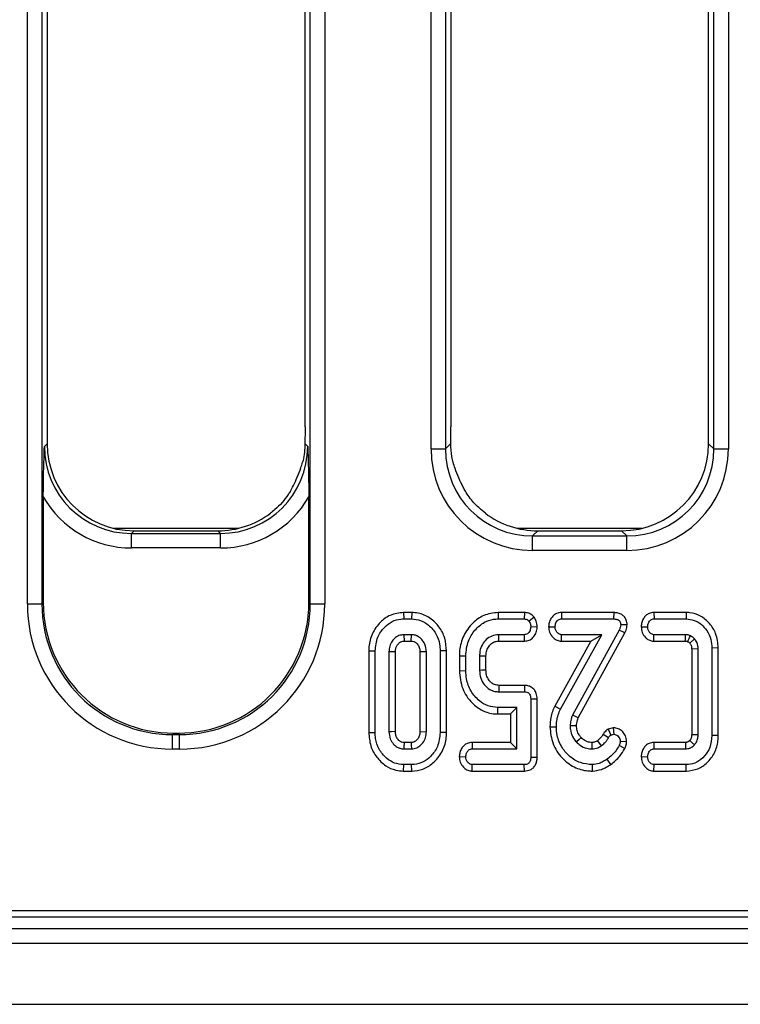
# Model space of a CAD drawing. Units: millimetres. Extents: x 8 to 418, y -29 to 291.
# Drawn here: x 49 to 56, y 106 to 116 of the extents above; entities that cross this region are included whole.
import ezdxf

# ---------------------------------------------------------------- set-up
doc = ezdxf.new("R2010")
doc.units = ezdxf.units.MM

msp = doc.modelspace()

# ---------------------------------------------------------------- linework, layer by layer
at = {"color": 7, "linetype": 'Continuous', "lineweight": 25}
for p, q in [((49.097338, 110.202871), (49.097338, 152.259635)), ((49.239651, 152.259635), (49.239651, 110.202871)), ((51.870388, 110.202871), (51.870388, 152.259635)), ((52.012702, 152.259635), (52.012702, 110.202871)), ((53.054481, 111.722375), (53.054481, 152.259635)), ((53.196794, 152.259635), (53.196794, 111.722375)), ((55.827531, 111.722375), (55.827531, 152.259635)), ((55.969845, 152.259635), (55.969845, 111.722375)), ((49.290734, 123.525), (49.290734, 111.773458)), ((51.819306, 111.938592), (51.819306, 123.525)), ((53.247877, 123.525), (53.247877, 111.938592)), ((55.776448, 111.773458), (55.776448, 123.525)), ((49.264648, 111.747372), (49.290734, 111.773458)), ((51.818806, 111.773958), (51.845392, 111.747372)), ((53.054481, 111.722375), (53.196794, 111.722375)), ((53.196794, 111.722375), (53.248377, 111.773958)), ((55.776448, 111.773458), (55.827531, 111.722375)), ((55.827531, 111.722375), (55.969845, 111.722375)), ((49.253239, 111.252726), (49.253239, 110.216458)), ((51.856801, 110.216458), (51.856801, 111.252726)), ((50.144615, 110.919577), (50.118529, 110.893491)), ((50.118529, 110.751177), (50.118529, 110.893491)), ((50.118529, 110.893491), (50.99151, 110.893491)), ((50.144615, 110.919577), (50.965424, 110.919577)), ((50.99151, 110.893491), (50.965424, 110.919577)), ((50.99151, 110.751177), (50.99151, 110.893491)), ((54.101758, 110.919577), (54.050675, 110.868494)), ((54.050675, 110.72618), (54.050675, 110.868494)), ((54.050675, 110.868494), (54.97365, 110.868494)), ((54.101758, 110.919577), (54.922567, 110.919577)), ((54.97365, 110.868494), (54.922567, 110.919577)), ((54.97365, 110.72618), (54.97365, 110.868494)), ((50.99151, 110.751177), (50.118529, 110.751177)), ((54.97365, 110.72618), (54.050675, 110.72618)), ((49.097338, 110.202871), (49.239651, 110.202871)), ((49.239651, 110.202871), (49.253239, 110.216458)), ((51.856801, 110.216458), (51.870388, 110.202871)), ((51.870388, 110.202871), (52.012702, 110.202871)), ((52.786491, 110.118213), (52.787514, 110.05524)), ((52.865124, 110.118213), (52.786491, 110.118213)), ((52.787514, 110.05524), (52.864131, 110.05524)), ((52.865124, 110.118213), (52.864131, 110.05524)), ((53.712724, 110.118213), (53.713854, 110.05524)), ((53.970873, 110.118213), (53.712724, 110.118213)), ((53.713854, 110.05524), (53.96874, 110.05524)), ((53.970873, 110.118213), (53.96874, 110.05524)), ((54.065596, 110.072526), (54.016098, 110.03322)), ((54.333141, 110.118213), (54.334631, 110.05524)), ((54.84552, 110.118213), (54.333141, 110.118213)), ((54.334631, 110.05524), (54.844706, 110.05524)), ((54.84552, 110.118213), (54.844706, 110.05524)), ((55.239882, 110.118213), (55.241363, 110.05524)), ((55.557037, 110.118213), (55.239882, 110.118213)), ((55.241363, 110.05524), (55.556277, 110.05524)), ((55.557037, 110.118213), (55.556277, 110.05524)), ((54.095418, 109.975671), (54.032387, 109.978019)), ((54.20786, 109.979101), (54.270985, 109.978019)), ((54.977263, 109.996734), (54.914083, 109.998531)), ((55.115197, 109.979191), (55.17832, 109.978019)), ((52.862623, 109.900799), (52.789023, 109.900799)), ((52.789023, 109.900799), (52.790817, 109.837825)), ((52.860911, 109.837825), (52.862623, 109.900799)), ((53.969645, 109.900799), (53.71868, 109.900799)), ((53.971247, 109.837825), (53.969645, 109.900799)), ((54.323772, 109.171733), (54.730082, 109.900799)), ((54.332574, 109.837825), (54.334631, 109.900799)), ((54.730082, 109.900799), (54.334631, 109.900799)), ((54.899001, 109.946046), (54.441412, 109.112913)), ((54.498684, 109.086377), (54.955241, 109.917629)), ((54.622893, 109.837825), (54.730082, 109.900799)), ((54.955241, 109.917629), (54.899001, 109.946046)), ((55.238049, 109.837825), (55.240157, 109.900799)), ((55.54964, 109.900799), (55.240157, 109.900799)), ((52.790817, 109.837825), (52.860911, 109.837825)), ((53.720174, 109.837825), (53.971247, 109.837825)), ((54.622893, 109.837825), (54.267273, 109.199716)), ((54.332574, 109.837825), (54.622893, 109.837825)), ((55.238049, 109.837825), (55.547716, 109.837825)), ((55.591562, 109.817816), (55.638021, 109.860681)), ((55.871422, 109.770417), (55.808448, 109.769586)), ((55.808448, 109.769586), (55.808448, 108.912322)), ((55.871422, 108.91152), (55.871422, 109.770417)), ((52.444316, 109.741516), (52.50729, 109.74093)), ((52.444316, 109.741516), (52.444316, 108.940374)), ((52.50729, 108.940978), (52.50729, 109.74093)), ((52.642425, 109.732785), (52.642425, 108.949122)), ((52.705399, 108.950633), (52.705399, 109.731402)), ((53.009221, 109.732785), (52.946247, 109.731368)), ((52.946247, 109.731368), (52.946247, 108.950463)), ((53.009221, 108.949122), (53.009221, 109.732785)), ((53.20733, 109.741509), (53.144356, 109.74093)), ((53.144356, 109.74093), (53.144356, 108.940978)), ((53.20733, 108.940361), (53.20733, 109.741509)), ((53.332347, 109.694109), (53.395321, 109.69327)), ((53.332347, 109.694109), (53.332347, 109.5477)), ((53.395321, 109.548483), (53.395321, 109.69327)), ((53.530456, 109.690857), (53.530456, 109.550896)), ((53.59343, 109.552165), (53.59343, 109.689708)), ((55.673313, 109.760838), (55.610339, 109.759637)), ((55.610339, 109.759637), (55.610339, 108.922295)), ((55.673313, 108.92107), (55.673313, 109.760838)), ((53.332347, 109.5477), (53.395321, 109.548483)), ((53.971023, 109.403928), (53.720486, 109.403928)), ((53.971023, 109.403928), (53.969645, 109.340954)), ((53.71868, 109.340954), (53.969645, 109.340954)), ((53.708343, 109.12354), (53.709028, 109.186514)), ((53.897251, 109.186514), (53.709028, 109.186514)), ((53.834278, 109.12354), (53.897251, 109.186514)), ((53.897251, 108.781108), (53.897251, 109.186514)), ((54.095361, 109.270119), (54.032387, 109.269465)), ((54.032387, 109.269465), (54.032387, 108.698157)), ((54.095361, 108.69744), (54.095361, 109.270119)), ((54.267273, 109.199716), (54.323772, 109.171733)), ((53.708343, 109.12354), (53.834278, 109.12354)), ((53.834278, 109.12354), (53.834278, 108.844082)), ((54.220358, 108.998017), (54.283352, 108.997686)), ((50.534061, 108.935637), (50.520473, 108.922049)), ((50.520473, 108.779735), (50.520473, 108.922049)), ((50.520473, 108.922049), (50.589567, 108.922049)), ((50.534061, 108.935637), (50.575979, 108.935637)), ((50.589567, 108.922049), (50.575979, 108.935637)), ((50.589567, 108.779735), (50.589567, 108.922049)), ((52.444316, 108.940374), (52.50729, 108.940978)), ((52.946247, 108.950463), (53.009221, 108.949122)), ((53.20733, 108.940361), (53.144356, 108.940978)), ((54.741096, 108.924381), (54.794633, 108.891207)), ((54.83929, 108.987165), (54.790528, 108.974305)), ((54.790528, 108.974305), (54.818463, 108.916545)), ((54.818463, 108.916545), (54.845912, 108.923784)), ((54.83929, 108.987165), (54.845912, 108.923784)), ((55.610339, 108.922295), (55.673313, 108.92107)), ((55.871422, 108.91152), (55.808448, 108.912322)), ((52.860917, 108.844082), (52.790724, 108.844082)), ((53.456681, 108.844082), (53.458062, 108.781108)), ((53.834278, 108.844082), (53.456681, 108.844082)), ((53.834278, 108.844082), (53.897251, 108.781108)), ((54.686993, 108.861637), (54.722843, 108.809764)), ((54.955395, 108.785914), (54.898699, 108.813686)), ((54.972676, 108.851795), (54.909558, 108.854407)), ((55.238744, 108.844082), (55.240157, 108.781108)), ((55.548022, 108.844082), (55.238744, 108.844082)), ((50.589567, 108.779735), (50.520473, 108.779735)), ((52.789023, 108.781108), (52.862623, 108.781108)), ((53.332193, 108.705018), (53.395321, 108.703888)), ((53.458062, 108.781108), (53.897251, 108.781108)), ((55.115197, 108.705078), (55.17832, 108.703888)), ((55.240157, 108.781108), (55.54964, 108.781108)), ((52.786494, 108.563694), (52.787514, 108.626668)), ((52.864131, 108.626668), (52.787514, 108.626668)), ((52.865028, 108.563694), (52.864131, 108.626668)), ((53.456911, 108.563694), (53.458967, 108.626668)), ((53.96874, 108.626668), (53.458967, 108.626668)), ((53.970161, 108.563694), (53.96874, 108.626668)), ((54.095361, 108.69744), (54.032387, 108.698157)), ((54.637234, 108.563638), (54.636272, 108.626668)), ((54.817948, 108.629365), (54.781361, 108.680662)), ((55.239316, 108.563694), (55.241363, 108.626668)), ((55.556277, 108.626668), (55.241363, 108.626668)), ((55.557005, 108.563694), (55.556277, 108.626668)), ((52.786494, 108.563694), (52.865028, 108.563694)), ((53.456911, 108.563694), (53.970161, 108.563694)), ((55.239316, 108.563694), (55.557005, 108.563694)), ((41.157613, 107.196354), (97.935385, 107.196354)), ((40.898764, 107.133862), (97.997877, 107.133862)), ((26.783591, 107.019577), (169.497877, 107.019577)), ((26.783591, 106.876719), (169.497877, 106.876719)), ((26.783591, 106.276719), (169.497877, 106.276719))]:
    msp.add_line(p, q, dxfattribs=at)
at = {"color": 8, "linetype": 'Continuous', "lineweight": 25}
for p, q in [((51.165605, 110.943232), (49.944434, 110.943232)), ((55.122748, 110.943232), (53.901577, 110.943232))]:
    msp.add_line(p, q, dxfattribs=at)
at = {"color": 7, "linetype": 'Continuous', "lineweight": 25, "flags": 128}
for points in [[(53.720174, 109.837825), (53.719892, 109.849639), (53.719284, 109.875219), (53.71868, 109.900799)], [(52.705399, 109.731402), (52.703683, 109.731441), (52.67163, 109.732148), (52.642425, 109.732785)], [(53.59343, 109.689708), (53.581616, 109.689926), (53.556036, 109.690393), (53.530456, 109.690857)], [(53.59343, 109.552165), (53.57335, 109.551757), (53.551903, 109.551326), (53.530456, 109.550896)], [(54.498684, 109.086377), (54.469802, 109.09975), (54.441412, 109.112913)], [(54.481521, 109.007162), (54.450472, 109.006948), (54.418487, 109.006736)], [(52.705399, 108.950633), (52.702486, 108.950562), (52.665645, 108.949675), (52.642425, 108.949122)], [(52.790724, 108.844082), (52.790645, 108.841169), (52.789646, 108.804328), (52.789023, 108.781108)], [(52.860917, 108.844082), (52.861531, 108.821648), (52.862623, 108.781108)], [(54.526387, 108.892048), (54.507139, 108.874048), (54.480323, 108.848978)], [(54.632364, 108.844129), (54.632396, 108.837257), (54.632524, 108.809182), (54.632652, 108.781108)]]:
    msp.add_lwpolyline(points, dxfattribs=at)
at = {"color": 7, "linetype": 'Continuous', "lineweight": 25}
for centre, radius, start, end in [((-7.151333, 111.785011), 62.729278, 358.22119055, 358.27873663), ((116.415384, 107.574601), 62.721581, 178.32868452, 178.38623446)]:
    msp.add_arc(centre, radius, start, end, dxfattribs=at)
for centre, major_axis, ratio, start_param, end_param in [((50.126154, 111.754997), (0.612248, 0.612248), 0.98994482, 2.35999259, 3.92319272), ((50.151151, 111.779994), (-0.610713, -0.610713), 0.99243251, 5.50158524, 7.06478537), ((50.983885, 111.754997), (0.612248, -0.612248), 0.98994482, 5.50158524, 7.06478537), ((54.0583, 111.73), (-0.712499, -0.712499), 0.99243251, 5.50158524, 7.06478537), ((54.0583, 111.73), (0.612248, 0.612248), 0.98994482, 2.35999259, 3.92319272), ((54.916031, 111.779994), (0.610713, -0.610713), 0.99243251, 5.50158524, 7.06478537), ((54.966025, 111.73), (0.712499, -0.712499), 0.99243251, 5.50158524, 7.06478537), ((54.966025, 111.73), (0.612248, -0.612248), 0.98994482, 5.50158524, 7.06478537), ((50.126154, 111.754997), (-0.712499, -0.712499), 0.99243251, 6.01800275, 7.06478537), ((50.983885, 111.754997), (0.712499, -0.712499), 0.99243251, 5.50158524, 6.54836787), ((50.958889, 111.779994), (0.610713, -0.610713), 0.99243251, 5.50158524, 6.14369779), ((54.108294, 111.779994), (-0.610713, -0.610713), 0.99243251, 0.13948752, 0.78160007), ((50.531366, 110.213764), (1.017855, 1.017855), 0.99243251, 2.35999259, 3.92319272), ((50.531366, 110.213764), (0.917604, 0.917604), 0.99077267, 2.35999259, 3.92319272), ((50.543864, 110.226262), (0.91607, 0.91607), 0.99243251, 2.35999259, 3.92319272), ((50.566175, 110.226262), (-0.91607, 0.91607), 0.99243251, 2.35999259, 3.92319272), ((50.578674, 110.213764), (-1.017855, 1.017855), 0.99243251, 2.35999259, 3.92319272), ((50.578674, 110.213764), (0.917604, -0.917604), 0.99077267, 5.50158524, 7.06478537)]:
    msp.add_ellipse(centre, major_axis=major_axis, ratio=ratio, start_param=start_param, end_param=end_param, dxfattribs=at)
for points, knots in [([(51.819306, 111.938592), (51.819308, 111.910007), (51.819313, 111.855059), (51.81897, 111.800253), (51.818806, 111.773958)], [0, 0, 0, 0, 0.52020314, 1, 1, 1, 1]), ([(53.248377, 111.773958), (53.248203, 111.802498), (53.24787, 111.857311), (53.247875, 111.912255), (53.247877, 111.938592)], [0, 0, 0, 0, 0.52067721, 1, 1, 1, 1]), ([(49.253239, 111.252726), (49.254089, 111.33568), (49.255834, 111.505879), (49.261731, 111.665004), (49.264624, 111.746685), (49.264648, 111.747372)], [0, 0, 0, 0, 0.485287462, 0.995674279, 1, 1, 1, 1]), ([(51.818806, 111.773958), (51.817667, 111.745642), (51.815415, 111.689652), (51.804746, 111.627197), (51.796718, 111.596425), (51.795218, 111.590678)], [0, 0, 0, 0, 0.45416544, 0.89805777, 1, 1, 1, 1]), ([(51.845392, 111.747372), (51.845416, 111.746685), (51.848308, 111.665004), (51.854206, 111.505879), (51.85595, 111.33568), (51.856801, 111.252726)], [0, 0, 0, 0, 0.004325721, 0.514712538, 1, 1, 1, 1]), ([(53.271964, 111.590678), (53.269819, 111.599133), (53.257723, 111.646816), (53.249742, 111.710347), (53.248599, 111.763601), (53.248377, 111.773958)], [0, 0, 0, 0, 0.14793799, 0.83428963, 1, 1, 1, 1]), ([(51.675752, 111.30781), (51.685628, 111.325769), (51.708704, 111.367734), (51.745149, 111.44616), (51.775872, 111.526689), (51.789822, 111.572831), (51.795218, 111.590678)], [0, 0, 0, 0, 0.21127668, 0.49368787, 0.80416162, 1, 1, 1, 1]), ([(53.39143, 111.30781), (53.384035, 111.321166), (53.362081, 111.360813), (53.326052, 111.436401), (53.292651, 111.522544), (53.277954, 111.570952), (53.271964, 111.590678)], [0, 0, 0, 0, 0.15849811, 0.47047361, 0.78422321, 1, 1, 1, 1]), ([(51.675752, 111.30781), (51.668701, 111.296462), (51.628462, 111.231706), (51.561048, 111.155514), (51.494359, 111.102773), (51.479402, 111.090944)], [0, 0, 0, 0, 0.14148902, 0.8074429, 1, 1, 1, 1]), ([(53.587781, 111.090944), (53.565523, 111.108948), (53.50662, 111.156596), (53.440298, 111.231583), (53.403615, 111.288803), (53.39143, 111.30781)], [0, 0, 0, 0, 0.28857188, 0.76369027, 1, 1, 1, 1]), ([(52.786491, 110.118213), (52.741246, 110.112927), (52.656434, 110.103016), (52.549754, 110.022358), (52.473742, 109.915736), (52.446175, 109.813055), (52.444666, 109.754989), (52.444316, 109.741516)], [0, 0, 0, 0, 0.23871402, 0.44748215, 0.69006882, 0.9280872, 1, 1, 1, 1]), ([(52.50729, 109.74093), (52.51205, 109.787122), (52.520992, 109.873908), (52.590319, 109.971842), (52.670302, 110.034158), (52.739003, 110.053708), (52.778303, 110.054949), (52.787514, 110.05524)], [0, 0, 0, 0, 0.29462695, 0.55353809, 0.74646661, 0.94057886, 1, 1, 1, 1]), ([(52.864131, 110.05524), (52.894387, 110.052433), (52.955104, 110.0468), (53.039602, 109.993012), (53.107288, 109.912969), (53.140781, 109.821132), (53.143376, 109.762918), (53.144356, 109.74093)], [0, 0, 0, 0, 0.19309444, 0.38749898, 0.625678, 0.8586092, 1, 1, 1, 1]), ([(53.20733, 109.741509), (53.204002, 109.783963), (53.197434, 109.867765), (53.137831, 109.980692), (53.048428, 110.068824), (52.94987, 110.113192), (52.886538, 110.116945), (52.865124, 110.118213)], [0, 0, 0, 0, 0.22498881, 0.44411797, 0.66287157, 0.88601017, 1, 1, 1, 1]), ([(53.712724, 110.118213), (53.663923, 110.112369), (53.571713, 110.101326), (53.453748, 110.013003), (53.367584, 109.895131), (53.334914, 109.778187), (53.332873, 109.711326), (53.332347, 109.694109)], [0, 0, 0, 0, 0.23047836, 0.43550049, 0.68084075, 0.91781368, 1, 1, 1, 1]), ([(53.395321, 109.69327), (53.400077, 109.742997), (53.408794, 109.834141), (53.480928, 109.94806), (53.567286, 110.02272), (53.651607, 110.05247), (53.697838, 110.054527), (53.713854, 110.05524)], [0, 0, 0, 0, 0.27754486, 0.50871848, 0.73967768, 0.90981795, 1, 1, 1, 1]), ([(53.96874, 110.05524), (53.97549, 110.054702), (53.989099, 110.053618), (54.005377, 110.044606), (54.013079, 110.036426), (54.016098, 110.03322)], [0, 0, 0, 0, 0.374371498, 0.75478153, 1, 1, 1, 1]), ([(54.065596, 110.072526), (54.059245, 110.079234), (54.04402, 110.095317), (54.011769, 110.113856), (53.984854, 110.116724), (53.970873, 110.118213)], [0, 0, 0, 0, 0.25590056, 0.61350534, 1, 1, 1, 1]), ([(54.095418, 109.975671), (54.09506, 109.985902), (54.094357, 110.006004), (54.085635, 110.039629), (54.073036, 110.060311), (54.065596, 110.072526)], [0, 0, 0, 0, 0.297937574, 0.585389004, 1, 1, 1, 1]), ([(54.333141, 110.118213), (54.316993, 110.116416), (54.288098, 110.113201), (54.252623, 110.089582), (54.227997, 110.057512), (54.211544, 110.019793), (54.209029, 109.992018), (54.20786, 109.979101)], [0, 0, 0, 0, 0.23202609, 0.41515677, 0.59794699, 0.8130295, 1, 1, 1, 1]), ([(54.270985, 109.978019), (54.272608, 109.990933), (54.275217, 110.011694), (54.289159, 110.03474), (54.303381, 110.048108), (54.318995, 110.054481), (54.329688, 110.055), (54.334631, 110.05524)], [0, 0, 0, 0, 0.34675768, 0.5574827, 0.71217115, 0.86695529, 1, 1, 1, 1]), ([(54.844706, 110.05524), (54.855765, 110.054716), (54.87253, 110.053923), (54.893152, 110.044752), (54.905991, 110.033229), (54.912927, 110.016659), (54.913681, 110.004833), (54.914083, 109.998531)], [0, 0, 0, 0, 0.32154786, 0.487397882, 0.653313, 0.815244778, 1, 1, 1, 1]), ([(54.977263, 109.996734), (54.975927, 110.012922), (54.97362, 110.040862), (54.953479, 110.075864), (54.92577, 110.099926), (54.888579, 110.115634), (54.860568, 110.117312), (54.84552, 110.118213)], [0, 0, 0, 0, 0.238662538, 0.411917664, 0.584967789, 0.777033093, 1, 1, 1, 1]), ([(55.239882, 110.118213), (55.223582, 110.11637), (55.194737, 110.113107), (55.159388, 110.089686), (55.135605, 110.058057), (55.119078, 110.020564), (55.116464, 109.9927), (55.115197, 109.979191)], [0, 0, 0, 0, 0.234761199, 0.415429865, 0.595989517, 0.804141758, 1, 1, 1, 1]), ([(55.17832, 109.978019), (55.179842, 109.990462), (55.182302, 110.010581), (55.195132, 110.033257), (55.208307, 110.046911), (55.224106, 110.054242), (55.235523, 110.054902), (55.241363, 110.05524)], [0, 0, 0, 0, 0.33535439, 0.54224194, 0.69249123, 0.84268602, 1, 1, 1, 1]), ([(55.556277, 110.05524), (55.583342, 110.052633), (55.637601, 110.047407), (55.707733, 110.002876), (55.764816, 109.939097), (55.802589, 109.858456), (55.806561, 109.798211), (55.808448, 109.769586)], [0, 0, 0, 0, 0.19114801, 0.38319921, 0.57290375, 0.7970663, 1, 1, 1, 1]), ([(55.871422, 109.770417), (55.866736, 109.818545), (55.858262, 109.905564), (55.789292, 110.013538), (55.701662, 110.088142), (55.616744, 110.116313), (55.568684, 110.117843), (55.557037, 110.118213)], [0, 0, 0, 0, 0.27598133, 0.49900082, 0.72171953, 0.93255668, 1, 1, 1, 1]), ([(54.032387, 109.978019), (54.030981, 109.966137), (54.028597, 109.945979), (54.014949, 109.922906), (54.000089, 109.90828), (53.984311, 109.901524), (53.97387, 109.901008), (53.969645, 109.900799)], [0, 0, 0, 0, 0.32251309, 0.54713597, 0.71583789, 0.88500643, 1, 1, 1, 1]), ([(53.971247, 109.837825), (53.986725, 109.839651), (54.017218, 109.843248), (54.056343, 109.871543), (54.083267, 109.911644), (54.093079, 109.948912), (54.09496, 109.970439), (54.095418, 109.975671)], [0, 0, 0, 0, 0.22546305, 0.44418605, 0.68270944, 0.92289425, 1, 1, 1, 1]), ([(54.016098, 110.03322), (54.019684, 110.027256), (54.02646, 110.015987), (54.031597, 109.996937), (54.032121, 109.984393), (54.032387, 109.978019)], [0, 0, 0, 0, 0.35603569, 0.67277822, 1, 1, 1, 1]), ([(54.20786, 109.979101), (54.209673, 109.960571), (54.213359, 109.922911), (54.242585, 109.878574), (54.279256, 109.848984), (54.310456, 109.839214), (54.328408, 109.838087), (54.332574, 109.837825)], [0, 0, 0, 0, 0.26608045, 0.54075787, 0.73976374, 0.93959818, 1, 1, 1, 1]), ([(54.334631, 109.900799), (54.327941, 109.901505), (54.314502, 109.902922), (54.295283, 109.916325), (54.279414, 109.937232), (54.271848, 109.959959), (54.27118, 109.973928), (54.270985, 109.978019)], [0, 0, 0, 0, 0.18084894, 0.36329386, 0.61876191, 0.88835186, 1, 1, 1, 1]), ([(54.914083, 109.998531), (54.913022, 109.989553), (54.911414, 109.975938), (54.904871, 109.958748), (54.900962, 109.95029), (54.899001, 109.946046)], [0, 0, 0, 0, 0.49099254, 0.74455516, 1, 1, 1, 1]), ([(54.955241, 109.917629), (54.959358, 109.926495), (54.967255, 109.943496), (54.974386, 109.970268), (54.976309, 109.987957), (54.977263, 109.996734)], [0, 0, 0, 0, 0.35442487, 0.67968183, 1, 1, 1, 1]), ([(55.115197, 109.979191), (55.117162, 109.96011), (55.121154, 109.921348), (55.150892, 109.876355), (55.187967, 109.847711), (55.217763, 109.839101), (55.234574, 109.838044), (55.238049, 109.837825)], [0, 0, 0, 0, 0.2760759, 0.56083788, 0.75468051, 0.94928159, 1, 1, 1, 1]), ([(55.240157, 109.900799), (55.233744, 109.901478), (55.220858, 109.902843), (55.202455, 109.915727), (55.187543, 109.93578), (55.179337, 109.958347), (55.178587, 109.972871), (55.17832, 109.978019)], [0, 0, 0, 0, 0.175400543, 0.352405669, 0.599478373, 0.858030578, 1, 1, 1, 1]), ([(52.789023, 109.900799), (52.77228, 109.899002), (52.738676, 109.895393), (52.696419, 109.86662), (52.66339, 109.826127), (52.644588, 109.779493), (52.643061, 109.746522), (52.642425, 109.732785)], [0, 0, 0, 0, 0.20197979, 0.4053867, 0.60022491, 0.83343623, 1, 1, 1, 1]), ([(53.009221, 109.732785), (53.006599, 109.758067), (53.001969, 109.802721), (52.970934, 109.848561), (52.944522, 109.873477), (52.926833, 109.884778), (52.913134, 109.891272), (52.893436, 109.898696), (52.876123, 109.899878), (52.862623, 109.900799)], [0, 0, 0, 0, 0.304247307, 0.537382863, 0.652713364, 0.744989956, 0.791011479, 0.837042585, 1, 1, 1, 1]), ([(53.71868, 109.900799), (53.695656, 109.898358), (53.650664, 109.893587), (53.595506, 109.854734), (53.553901, 109.802947), (53.532703, 109.745415), (53.531093, 109.706324), (53.530456, 109.690857)], [0, 0, 0, 0, 0.21883865, 0.42764205, 0.62544196, 0.85179904, 1, 1, 1, 1]), ([(55.598205, 109.890845), (55.592897, 109.892729), (55.582459, 109.896435), (55.566137, 109.899862), (55.55517, 109.900485), (55.54964, 109.900799)], [0, 0, 0, 0, 0.33901469, 0.66675216, 1, 1, 1, 1]), ([(55.570947, 109.833624), (55.574434, 109.840977), (55.583494, 109.860081), (55.592602, 109.879129), (55.598205, 109.890845)], [0, 0, 0, 0, 0.38490776, 1, 1, 1, 1]), ([(55.638021, 109.860681), (55.634888, 109.863552), (55.628619, 109.869295), (55.615772, 109.879982), (55.605177, 109.886534), (55.598205, 109.890845)], [0, 0, 0, 0, 0.25472225, 0.50956662, 1, 1, 1, 1]), ([(52.705399, 109.731402), (52.705707, 109.739483), (52.706218, 109.752868), (52.710926, 109.776335), (52.720775, 109.79577), (52.733891, 109.812338), (52.748225, 109.825593), (52.767226, 109.836539), (52.783516, 109.837427), (52.790817, 109.837825)], [0, 0, 0, 0, 0.15962623, 0.26440631, 0.47093066, 0.58235999, 0.68073887, 0.85689995, 1, 1, 1, 1]), ([(52.860911, 109.837825), (52.869734, 109.837334), (52.880897, 109.836711), (52.89469, 109.83039), (52.903673, 109.824868), (52.919509, 109.810909), (52.937407, 109.786165), (52.94534, 109.755238), (52.946038, 109.736873), (52.946247, 109.731368)], [0, 0, 0, 0, 0.17232161, 0.21803768, 0.29931283, 0.38053554, 0.63556737, 0.89076016, 1, 1, 1, 1]), ([(53.59343, 109.689708), (53.593773, 109.700891), (53.59461, 109.728194), (53.608805, 109.770332), (53.637504, 109.806631), (53.673458, 109.831884), (53.702641, 109.837046), (53.718126, 109.837734), (53.720174, 109.837825)], [0, 0, 0, 0, 0.15446078, 0.37711139, 0.60058056, 0.78535721, 0.97161292, 1, 1, 1, 1]), ([(55.547716, 109.837825), (55.550584, 109.837649), (55.554326, 109.837418), (55.558921, 109.836901), (55.562382, 109.836331), (55.566371, 109.835118), (55.569492, 109.834099), (55.570947, 109.833624)], [0, 0, 0, 0, 0.363295796, 0.47395645, 0.584663228, 0.806318254, 1, 1, 1, 1]), ([(55.570947, 109.833624), (55.57259, 109.832585), (55.577807, 109.829283), (55.584718, 109.824004), (55.589709, 109.819492), (55.591562, 109.817816)], [0, 0, 0, 0, 0.22412827, 0.71191085, 1, 1, 1, 1]), ([(55.591562, 109.817816), (55.594377, 109.814195), (55.599145, 109.808062), (55.603947, 109.798204), (55.607075, 109.789212), (55.60988, 109.776373), (55.610153, 109.766417), (55.610339, 109.759637)], [0, 0, 0, 0, 0.21939585, 0.37161876, 0.5235467, 0.67552386, 1, 1, 1, 1]), ([(55.673313, 109.760838), (55.672789, 109.772384), (55.671909, 109.791796), (55.662561, 109.824418), (55.64973, 109.845748), (55.639456, 109.858851), (55.638021, 109.860681)], [0, 0, 0, 0, 0.31974049, 0.53753072, 0.93539438, 1, 1, 1, 1]), ([(53.332347, 109.5477), (53.33827, 109.488007), (53.349895, 109.370845), (53.443161, 109.236638), (53.555089, 109.15106), (53.646945, 109.124992), (53.698289, 109.123778), (53.708343, 109.12354)], [0, 0, 0, 0, 0.28360576, 0.55663698, 0.75368186, 0.95176549, 1, 1, 1, 1]), ([(53.709028, 109.186514), (53.676465, 109.189505), (53.61117, 109.195505), (53.517978, 109.254314), (53.441527, 109.344646), (53.399987, 109.451552), (53.396637, 109.521142), (53.395321, 109.548483)], [0, 0, 0, 0, 0.18299258, 0.36694595, 0.60627258, 0.84531186, 1, 1, 1, 1]), ([(53.530456, 109.550896), (53.532529, 109.525217), (53.536563, 109.475252), (53.573944, 109.409402), (53.623576, 109.363682), (53.675697, 109.343361), (53.706207, 109.341652), (53.71868, 109.340954)], [0, 0, 0, 0, 0.244644821, 0.476025169, 0.707531207, 0.880435962, 1, 1, 1, 1]), ([(53.720486, 109.403928), (53.705776, 109.405034), (53.678171, 109.407109), (53.647238, 109.427569), (53.627126, 109.448866), (53.608436, 109.475684), (53.595083, 109.510768), (53.593936, 109.539507), (53.59343, 109.552165)], [0, 0, 0, 0, 0.200368011, 0.376014931, 0.494817978, 0.604414298, 0.825766977, 1, 1, 1, 1]), ([(54.095361, 109.270119), (54.093991, 109.28884), (54.091644, 109.320939), (54.06962, 109.361647), (54.040134, 109.387805), (54.005444, 109.401535), (53.982192, 109.403151), (53.971023, 109.403928)], [0, 0, 0, 0, 0.27147683, 0.46547609, 0.6602756, 0.83680611, 1, 1, 1, 1]), ([(53.969645, 109.340954), (53.978214, 109.340344), (53.992278, 109.339344), (54.01026, 109.330688), (54.02247, 109.317104), (54.031216, 109.296155), (54.031955, 109.279316), (54.032387, 109.269465)], [0, 0, 0, 0, 0.235260371, 0.386103676, 0.537818309, 0.729603794, 1, 1, 1, 1]), ([(54.267273, 109.199716), (54.259546, 109.181831), (54.243888, 109.145593), (54.225027, 109.078249), (54.22211, 109.028125), (54.220358, 108.998017)], [0, 0, 0, 0, 0.28012517, 0.56759236, 1, 1, 1, 1]), ([(54.283352, 108.997686), (54.28416, 109.016871), (54.285819, 109.056257), (54.299725, 109.115097), (54.315697, 109.152716), (54.323772, 109.171733)], [0, 0, 0, 0, 0.31952272, 0.65599249, 1, 1, 1, 1]), ([(54.441412, 109.112913), (54.438154, 109.104383), (54.431634, 109.087313), (54.421665, 109.052175), (54.419756, 109.024878), (54.418487, 109.006736)], [0, 0, 0, 0, 0.2509214, 0.50211974, 1, 1, 1, 1]), ([(54.220358, 108.998017), (54.225985, 108.941254), (54.237064, 108.829513), (54.329956, 108.692112), (54.450353, 108.59716), (54.560713, 108.566018), (54.622452, 108.564098), (54.637234, 108.563638)], [0, 0, 0, 0, 0.25332151, 0.49867114, 0.72177191, 0.93338354, 1, 1, 1, 1]), ([(54.636272, 108.626668), (54.596311, 108.630151), (54.516059, 108.637146), (54.414345, 108.701577), (54.333695, 108.793118), (54.28882, 108.896821), (54.284878, 108.969543), (54.283352, 108.997686)], [0, 0, 0, 0, 0.20959331, 0.42091437, 0.61602961, 0.85140603, 1, 1, 1, 1]), ([(54.418487, 109.006736), (54.419558, 108.98878), (54.422049, 108.94702), (54.444534, 108.891937), (54.470053, 108.861306), (54.480323, 108.848978)], [0, 0, 0, 0, 0.31068164, 0.72256628, 1, 1, 1, 1]), ([(54.481521, 109.007162), (54.481913, 109.015381), (54.482787, 109.033701), (54.48897, 109.060334), (54.495592, 109.078087), (54.498684, 109.086377)], [0, 0, 0, 0, 0.30253708, 0.6742873, 1, 1, 1, 1]), ([(54.526387, 108.892048), (54.5193, 108.900451), (54.501812, 108.921183), (54.484263, 108.960802), (54.482414, 108.992064), (54.481521, 109.007162)], [0, 0, 0, 0, 0.26056521, 0.64291523, 1, 1, 1, 1]), ([(52.444316, 108.940374), (52.447907, 108.896405), (52.454902, 108.810748), (52.51776, 108.697211), (52.603428, 108.614304), (52.698943, 108.569968), (52.760269, 108.565573), (52.786494, 108.563694)], [0, 0, 0, 0, 0.23284449, 0.45361419, 0.67383274, 0.86052278, 1, 1, 1, 1]), ([(52.787514, 108.626668), (52.756993, 108.629666), (52.695764, 108.635681), (52.609904, 108.691002), (52.541693, 108.773999), (52.510114, 108.865777), (52.508007, 108.921894), (52.50729, 108.940978)], [0, 0, 0, 0, 0.1951149, 0.39140813, 0.63864412, 0.87711338, 1, 1, 1, 1]), ([(52.642425, 108.949122), (52.644516, 108.925798), (52.648388, 108.882594), (52.680996, 108.831356), (52.71324, 108.802427), (52.737061, 108.79087), (52.759049, 108.783066), (52.775723, 108.781977), (52.789023, 108.781108)], [0, 0, 0, 0, 0.28041293, 0.5194093, 0.71727395, 0.79885556, 0.83956501, 1, 1, 1, 1]), ([(52.790724, 108.844082), (52.782304, 108.844472), (52.771879, 108.844956), (52.758744, 108.850305), (52.749343, 108.855486), (52.737621, 108.865539), (52.722553, 108.88328), (52.707559, 108.912092), (52.706147, 108.937286), (52.705399, 108.950633)], [0, 0, 0, 0, 0.16421227, 0.203327, 0.2791981, 0.3753817, 0.5064199, 0.73853128, 1, 1, 1, 1]), ([(52.946247, 108.950463), (52.945942, 108.942137), (52.945192, 108.92166), (52.936706, 108.895944), (52.9197, 108.871383), (52.901627, 108.854239), (52.878915, 108.844676), (52.866563, 108.844268), (52.860917, 108.844082)], [0, 0, 0, 0, 0.16503259, 0.40590276, 0.52212736, 0.75645395, 0.88868876, 1, 1, 1, 1]), ([(52.862623, 108.781108), (52.880414, 108.783118), (52.914865, 108.78701), (52.959743, 108.819591), (52.993518, 108.86405), (53.007683, 108.91121), (53.008837, 108.939665), (53.009221, 108.949122)], [0, 0, 0, 0, 0.21438783, 0.41515621, 0.65355038, 0.8848542, 1, 1, 1, 1]), ([(53.144356, 108.940978), (53.139182, 108.894601), (53.129509, 108.807894), (53.059771, 108.710244), (52.979963, 108.647543), (52.911501, 108.628049), (52.872686, 108.626917), (52.864131, 108.626668)], [0, 0, 0, 0, 0.29668748, 0.55469588, 0.74910035, 0.94470068, 1, 1, 1, 1]), ([(52.865028, 108.563694), (52.902546, 108.56739), (52.978835, 108.574904), (53.08411, 108.643111), (53.165769, 108.745354), (53.203615, 108.853535), (53.206434, 108.919423), (53.20733, 108.940361)], [0, 0, 0, 0, 0.1988254, 0.40428847, 0.64835459, 0.88825569, 1, 1, 1, 1]), ([(54.741096, 108.924381), (54.737018, 108.917506), (54.728722, 108.903518), (54.711055, 108.88185), (54.695854, 108.86908), (54.686993, 108.861637)], [0, 0, 0, 0, 0.28734386, 0.58458442, 1, 1, 1, 1]), ([(54.790528, 108.974305), (54.785554, 108.970685), (54.769701, 108.959145), (54.752574, 108.942381), (54.743212, 108.9277), (54.741096, 108.924381)], [0, 0, 0, 0, 0.26134817, 0.83303957, 1, 1, 1, 1]), ([(54.794633, 108.891207), (54.797751, 108.896037), (54.802491, 108.903379), (54.811288, 108.911165), (54.816063, 108.914746), (54.818463, 108.916545)], [0, 0, 0, 0, 0.48878998, 0.74314138, 1, 1, 1, 1]), ([(54.972676, 108.851795), (54.970523, 108.871981), (54.966769, 108.907165), (54.937087, 108.948667), (54.900947, 108.976188), (54.865743, 108.98633), (54.844906, 108.986988), (54.83929, 108.987165)], [0, 0, 0, 0, 0.28328611, 0.49376644, 0.70371001, 0.92013617, 1, 1, 1, 1]), ([(54.845912, 108.923784), (54.853091, 108.922905), (54.867449, 108.921147), (54.886283, 108.908418), (54.901418, 108.891086), (54.908826, 108.871538), (54.90936, 108.859053), (54.909558, 108.854407)], [0, 0, 0, 0, 0.20654534, 0.41308252, 0.63922945, 0.86575804, 1, 1, 1, 1]), ([(55.808448, 108.912322), (55.804826, 108.872398), (55.7982, 108.799374), (55.740424, 108.708048), (55.666895, 108.646711), (55.598999, 108.627606), (55.563534, 108.626828), (55.556277, 108.626668)], [0, 0, 0, 0, 0.28109261, 0.51414391, 0.7476303, 0.9483519, 1, 1, 1, 1]), ([(55.557005, 108.563694), (55.596133, 108.568005), (55.671664, 108.576326), (55.769236, 108.645044), (55.839664, 108.740259), (55.868715, 108.836554), (55.870794, 108.894132), (55.871422, 108.91152)], [0, 0, 0, 0, 0.22417059, 0.4327205, 0.66711481, 0.89946648, 1, 1, 1, 1]), ([(55.610339, 108.922295), (55.610159, 108.916238), (55.609882, 108.906947), (55.607524, 108.894622), (55.604489, 108.885413), (55.600541, 108.876333), (55.595468, 108.869124), (55.592078, 108.864736), (55.590768, 108.863039)], [0, 0, 0, 0, 0.28422709, 0.43600383, 0.58761712, 0.73930473, 0.89921586, 1, 1, 1, 1]), ([(55.638021, 108.821227), (55.643818, 108.828747), (55.658945, 108.84837), (55.671463, 108.883245), (55.672761, 108.909784), (55.673313, 108.92107)], [0, 0, 0, 0, 0.26316492, 0.68667761, 1, 1, 1, 1]), ([(53.456681, 108.844082), (53.440829, 108.842326), (53.412327, 108.839168), (53.376965, 108.816132), (53.352959, 108.784541), (53.336157, 108.746863), (53.333502, 108.71883), (53.332193, 108.705018)], [0, 0, 0, 0, 0.22856771, 0.41096467, 0.59336511, 0.79964679, 1, 1, 1, 1]), ([(54.480323, 108.848978), (54.491734, 108.838217), (54.520864, 108.810747), (54.574183, 108.785108), (54.615609, 108.782274), (54.632652, 108.781108)], [0, 0, 0, 0, 0.27484551, 0.70166893, 1, 1, 1, 1]), ([(54.632364, 108.844129), (54.617316, 108.84545), (54.584842, 108.848299), (54.549551, 108.869703), (54.531745, 108.88688), (54.526387, 108.892048)], [0, 0, 0, 0, 0.37646751, 0.8123937, 1, 1, 1, 1]), ([(54.686993, 108.861637), (54.682495, 108.858836), (54.673126, 108.853002), (54.658406, 108.847707), (54.644598, 108.844556), (54.636209, 108.844264), (54.632364, 108.844129)], [0, 0, 0, 0, 0.27264748, 0.56788853, 0.80196627, 1, 1, 1, 1]), ([(54.632652, 108.781108), (54.642364, 108.781667), (54.661529, 108.782768), (54.692486, 108.792023), (54.711754, 108.803284), (54.722843, 108.809764)], [0, 0, 0, 0, 0.3036682, 0.59926319, 1, 1, 1, 1]), ([(54.722843, 108.809764), (54.734423, 108.819257), (54.75427, 108.835527), (54.77781, 108.863596), (54.788999, 108.88196), (54.794633, 108.891207)], [0, 0, 0, 0, 0.41018571, 0.7030012, 1, 1, 1, 1]), ([(54.898699, 108.813686), (54.88902, 108.797377), (54.869086, 108.763789), (54.829627, 108.718489), (54.797584, 108.693376), (54.781361, 108.680662)], [0, 0, 0, 0, 0.31785483, 0.65463946, 1, 1, 1, 1]), ([(54.909558, 108.854407), (54.908673, 108.847472), (54.907334, 108.83699), (54.902711, 108.82362), (54.900038, 108.817002), (54.898699, 108.813686)], [0, 0, 0, 0, 0.49378076, 0.74633644, 1, 1, 1, 1]), ([(54.955395, 108.785914), (54.958817, 108.794253), (54.964896, 108.809069), (54.970318, 108.831311), (54.971897, 108.845029), (54.972676, 108.851795)], [0, 0, 0, 0, 0.39480259, 0.70145009, 1, 1, 1, 1]), ([(55.238744, 108.844082), (55.223087, 108.842339), (55.194762, 108.839187), (55.159792, 108.815904), (55.135626, 108.784094), (55.119071, 108.746396), (55.116454, 108.718482), (55.115197, 108.705078)], [0, 0, 0, 0, 0.226616812, 0.409973932, 0.5931088, 0.804620198, 1, 1, 1, 1]), ([(55.590768, 108.863039), (55.589369, 108.861666), (55.586825, 108.859167), (55.583056, 108.855627), (55.579335, 108.85255), (55.575221, 108.850013), (55.57089, 108.847886), (55.566377, 108.846156), (55.560756, 108.844869), (55.55459, 108.844479), (55.550044, 108.844204), (55.548022, 108.844082)], [0, 0, 0, 0, 0.1213426, 0.22066667, 0.32009272, 0.41957417, 0.51900445, 0.61845205, 0.71803622, 0.87458011, 1, 1, 1, 1]), ([(55.548022, 108.844082), (55.548161, 108.83892), (55.548511, 108.825844), (55.549047, 108.804853), (55.549443, 108.789023), (55.54964, 108.781108)], [0, 0, 0, 0, 0.24589978, 0.62294989, 1, 1, 1, 1]), ([(55.54964, 108.781108), (55.563926, 108.7823), (55.58176, 108.783788), (55.60891, 108.795857), (55.624468, 108.807521), (55.635438, 108.818615), (55.638021, 108.821227)], [0, 0, 0, 0, 0.425143417, 0.530762315, 0.889514106, 1, 1, 1, 1]), ([(55.590768, 108.863039), (55.59246, 108.861538), (55.596328, 108.858105), (55.60891, 108.846952), (55.622972, 108.834519), (55.634858, 108.824021), (55.638021, 108.821227)], [0, 0, 0, 0, 0.1075289, 0.24588209, 0.79929483, 1, 1, 1, 1]), ([(53.332193, 108.705018), (53.334005, 108.686475), (53.337686, 108.648787), (53.366931, 108.604428), (53.403617, 108.57484), (53.43481, 108.565081), (53.452752, 108.563955), (53.456911, 108.563694)], [0, 0, 0, 0, 0.26619222, 0.54102, 0.73995816, 0.9397241, 1, 1, 1, 1]), ([(53.395321, 108.703888), (53.396844, 108.716318), (53.399308, 108.736438), (53.412146, 108.759195), (53.425465, 108.772861), (53.441157, 108.780196), (53.452423, 108.780804), (53.458062, 108.781108)], [0, 0, 0, 0, 0.33597105, 0.54381232, 0.69589674, 0.84778483, 1, 1, 1, 1]), ([(53.458967, 108.626668), (53.452277, 108.627373), (53.438839, 108.62879), (53.41962, 108.642193), (53.403751, 108.6631), (53.396184, 108.685828), (53.395516, 108.699797), (53.395321, 108.703888)], [0, 0, 0, 0, 0.18084894, 0.36329386, 0.61876191, 0.88835186, 1, 1, 1, 1]), ([(54.817948, 108.629365), (54.833382, 108.641294), (54.864631, 108.665449), (54.913114, 108.716535), (54.939467, 108.759778), (54.955395, 108.785914)], [0, 0, 0, 0, 0.27853603, 0.56395429, 1, 1, 1, 1]), ([(55.115197, 108.705078), (55.117081, 108.686217), (55.120912, 108.647871), (55.150374, 108.603244), (55.187007, 108.574492), (55.217415, 108.565074), (55.235026, 108.563964), (55.239316, 108.563694)], [0, 0, 0, 0, 0.271289523, 0.551566445, 0.744444013, 0.937738223, 1, 1, 1, 1]), ([(55.17832, 108.703888), (55.179763, 108.716037), (55.182141, 108.736077), (55.194965, 108.758885), (55.208451, 108.773032), (55.22402, 108.780298), (55.234972, 108.780848), (55.240157, 108.781108)], [0, 0, 0, 0, 0.33068048, 0.54544736, 0.70205001, 0.85894788, 1, 1, 1, 1]), ([(55.241363, 108.626668), (55.234793, 108.62735), (55.221593, 108.628719), (55.202081, 108.64199), (55.186322, 108.663225), (55.179182, 108.68616), (55.178517, 108.699853), (55.17832, 108.703888)], [0, 0, 0, 0, 0.17818042, 0.35794157, 0.62525064, 0.8895629, 1, 1, 1, 1]), ([(54.032387, 108.698157), (54.031705, 108.685735), (54.030698, 108.667369), (54.019356, 108.646892), (54.007191, 108.634999), (53.989674, 108.628071), (53.976201, 108.627168), (53.96874, 108.626668)], [0, 0, 0, 0, 0.3357026, 0.49629567, 0.6303764, 0.7953005, 1, 1, 1, 1]), ([(53.970161, 108.563694), (53.990158, 108.565885), (54.022352, 108.569411), (54.059356, 108.595234), (54.081336, 108.625855), (54.093903, 108.661104), (54.094897, 108.68588), (54.095361, 108.69744)], [0, 0, 0, 0, 0.28821641, 0.4640126, 0.6394878, 0.83179502, 1, 1, 1, 1]), ([(54.781361, 108.680662), (54.768876, 108.672477), (54.743873, 108.656087), (54.695957, 108.633895), (54.658629, 108.629375), (54.636272, 108.626668)], [0, 0, 0, 0, 0.28573476, 0.57218407, 1, 1, 1, 1]), ([(54.637234, 108.563638), (54.66691, 108.56722), (54.714246, 108.572934), (54.773741, 108.600421), (54.803228, 108.619727), (54.817948, 108.629365)], [0, 0, 0, 0, 0.456968174, 0.728915892, 1, 1, 1, 1])]:
    msp.add_open_spline(points, degree=3, knots=knots, dxfattribs=at)

doc.saveas('drawing.dxf')
